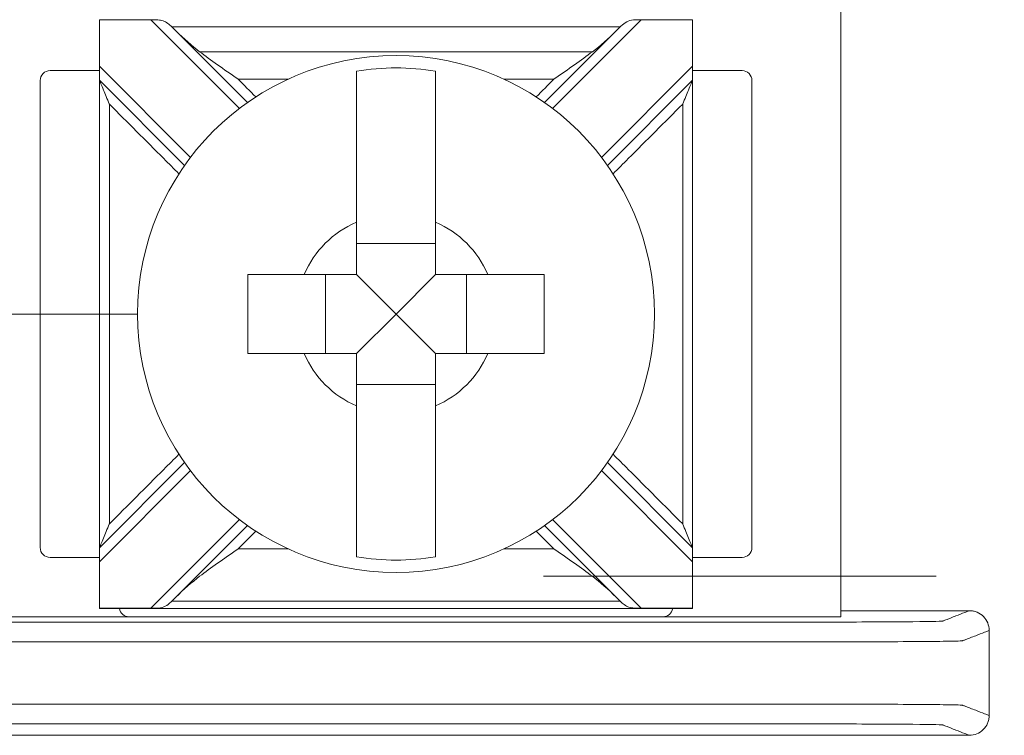
# Model space of a CAD drawing. Units: inches. Extents: x -10.6 to 21, y -9.8 to 21.9.
# Drawn here: x 2.4 to 2.9, y 3.8 to 4.1 of the extents above; entities that cross this region are included whole.
import ezdxf

# ---------------------------------------------------------------- set-up
doc = ezdxf.new("R2010")
doc.units = ezdxf.units.IN
doc.header["$MEASUREMENT"] = 0
doc.layers.add('wires', color=7, linetype='Continuous')

# ---------------------------------------------------------------- blocks, each defined once
blk = doc.blocks.new('A$C250E078E')
at = {"color": 0, "linetype": 'Continuous', "lineweight": 0}
for p, q in [((0.3730705019227989, 1.67532343174056), (0.3730705019227989, 1.698869534199449)), ((0.3990218741469685, 1.698869534199449), (0.443874145995538, 1.654017262350879)), ((0.6022668578500601, 1.654017262350879), (0.6471191296986297, 1.698869534199449)), ((0.6730705019227989, 1.698869534199449), (0.6730705019227989, 1.675323431740559)), ((0.7480705019227989, 1.397017765355323), (0.7480705019227991, 1.703126572808854)), ((0.4479573436664995, 1.657005132491783), (0.4116925355333315, 1.693269940624951)), ((0.6344484683122668, 1.693269940624951), (0.5981836601790987, 1.657005132491783)), ((0.3730705019227989, 1.67532343174056), (0.3730705019227989, 1.668252363928694)), ((0.4191254086540088, 1.62926852500935), (0.373070501922799, 1.67532343174056)), ((0.673070501922799, 1.675323431740559), (0.6270155951915892, 1.62926852500935)), ((0.673070501922799, 1.668252363928694), (0.673070501922799, 1.675323431740559)), ((0.3730705019227989, 1.673126572808854), (0.3480705019227991, 1.673126572808854)), ((0.6980705019227991, 1.673126572808854), (0.6730705019227992, 1.673126572808854)), ((0.3430705019227992, 1.668126572808854), (0.3430705019227991, 1.432017765355323)), ((0.373070501922799, 1.668252363928694), (0.4161375385131046, 1.625185327338389)), ((0.6300034653324933, 1.625185327338388), (0.673070501922799, 1.668252363928694)), ((0.7030705019227991, 1.432017765355323), (0.7030705019227991, 1.668126572808854)), ((0.5430705019227988, 1.585727940460686), (0.5030705019227988, 1.585727940460686)), ((0.4874147305442012, 1.570072169082089), (0.4874147305442012, 1.530072169082089)), ((0.5230705019227988, 1.550072169082089), (0.5030705019227988, 1.570072169082089)), ((0.5230705019227988, 1.550072169082089), (0.5430705019227988, 1.570072169082089)), ((0.5587262733013965, 1.530072169082089), (0.5587262733013965, 1.570072169082089)), ((0.5230705019227988, 1.550072169082089), (0.5030705019227988, 1.530072169082089)), ((0.5230705019227988, 1.550072169082089), (0.5430705019227988, 1.530072169082089)), ((0.5030705019227988, 1.514416397703491), (0.5430705019227988, 1.514416397703491)), ((0.4161375385131044, 1.474959010825789), (0.3730705019227989, 1.431891974235484)), ((0.6730705019227989, 1.431891974235483), (0.6300034653324933, 1.474959010825789)), ((0.3730705019227989, 1.424820906423618), (0.4191254086540086, 1.470875813154828)), ((0.6270155951915892, 1.470875813154828), (0.6730705019227989, 1.424820906423618)), ((0.4438741459955376, 1.446127075813298), (0.3990218741469683, 1.401274803964729)), ((0.6471191296986295, 1.401274803964729), (0.6022668578500601, 1.446127075813298)), ((0.4116925355333311, 1.406874397539226), (0.4479573436664991, 1.443139205672394)), ((0.5981836601790986, 1.443139205672395), (0.6344484683122669, 1.406874397539226)), ((0.3730705019227989, 1.431891974235483), (0.3730705019227989, 1.424820906423618)), ((0.6730705019227989, 1.424820906423618), (0.6730705019227989, 1.431891974235483)), ((0.3480705019227991, 1.427017765355323), (0.3730705019227989, 1.427017765355323)), ((0.3730705019227989, 1.401274803964729), (0.3730705019227989, 1.424820906423618)), ((0.6730705019227989, 1.427017765355323), (0.698070501922799, 1.427017765355323)), ((0.6730705019227989, 1.424820906423618), (0.6730705019227989, 1.401274803964729)), ((0.6730705019227989, 1.40126035091849), (0.3730705019227989, 1.40126035091849)), ((0.388070501922799, 1.397017765355323), (0.298070501922799, 1.397017765355323)), ((0.3880705019227991, 1.397017765355323), (0.658070501922799, 1.397017765355323)), ((0.748070501922799, 1.397017765355323), (0.6580705019227989, 1.397017765355323))]:
    blk.add_line(p, q, dxfattribs=at)
blk.add_circle((0.5230705019227988, 1.550072169082089), 0.1306776385110129, dxfattribs=at)
for centre, radius, start, end in [((0.5230705019227988, 1.550072169082089), 0.1244212787659956, 80.7499046175063, 99.25009538249377), ((0.3480705019227991, 1.668126572808854), 0.005, 90.00000000000001, 180), ((0.6980705019227991, 1.668126572808854), 0.004999999999999999, 6.361109362927034e-15, 90), ((0.5230705019227988, 1.550072169082089), 0.05056946393909212, 113.2968863514989, 156.7031136485012), ((0.5230705019227988, 1.550072169082089), 0.05056946393909212, 23.29688635149877, 66.70311364850124), ((0.5230705019227988, 1.550072169082089), 0.05056946393909212, 203.2968863514988, 246.7031136485012), ((0.5230705019227988, 1.550072169082089), 0.05056946393909212, 293.2968863514988, 336.7031136485012), ((0.3480705019227991, 1.432017765355323), 0.005, 180, 270), ((0.698070501922799, 1.432017765355323), 0.005, 270, 6.361109362927034e-15), ((0.5230705019227988, 1.550072169082089), 0.1244212787659956, 260.7499046175062, 279.2500953824938), ((0.388070501922799, 1.402017765355323), 0.005, 188.7128718322805, 270), ((0.6580705019227989, 1.402017765355323), 0.005, 270, 351.2871281677196)]:
    blk.add_arc(centre, radius, start, end, dxfattribs=at)
for points in [[(0.3730705019227989, 1.698883986427981), (0.3730705019227989, 1.698883986873301), (0.3730705019227989, 1.698879177316613), (0.3730705019227989, 1.698869534199449)], [(0.3730705019227989, 1.698869534199449), (0.3817209593308555, 1.698869534199449), (0.3903714167389121, 1.698869534199449), (0.3990218741469685, 1.698869534199449)], [(0.6471191296986297, 1.698869534199449), (0.6557695871066862, 1.698869534199449), (0.6644200445147426, 1.698869534199449), (0.673070501922799, 1.698869534199449)], [(0.673070501922799, 1.698869534199449), (0.673070501922799, 1.698879167573824), (0.673070501922799, 1.698883987226208), (0.6730705019227992, 1.698883987230678)], [(0.4096951292386021, 1.69526734691968), (0.4096794874794457, 1.69526734691968), (0.4096638457202894, 1.69526734691968), (0.409648203961133, 1.69526734691968)], [(0.4116925355333315, 1.693269940624951), (0.4110224444383015, 1.693940031719981), (0.4103398120172539, 1.694606875592034), (0.4096482039611331, 1.695267346919645)], [(0.4237459300141474, 1.682682554646686), (0.4198287798859865, 1.685665569893156), (0.415589531066279, 1.689372945092004), (0.411692535533331, 1.693269940624952)], [(0.6344484683122672, 1.693269940624952), (0.6306019440915306, 1.689423416404215), (0.6263662538294107, 1.685706715093136), (0.6223950738314509, 1.682682554646686)], [(0.6364927998844636, 1.695267346919644), (0.6358001856641929, 1.694605914703532), (0.6351175578944043, 1.693939030255316), (0.6344484683122668, 1.693269940624951)], [(0.6364927998844635, 1.69526734691968), (0.6364771581253077, 1.69526734691968), (0.6364615163661519, 1.69526734691968), (0.6364458746069962, 1.69526734691968)], [(0.44318458606339, 1.668848957906758), (0.4461837661534988, 1.665849777816649), (0.4491829462436077, 1.66285059772654), (0.4521821263337165, 1.659851417636431)], [(0.4685845437013005, 1.668848957906758), (0.4601178911553304, 1.668848957906758), (0.4516512386093602, 1.668848957906758), (0.44318458606339, 1.668848957906758)], [(0.6029564177822082, 1.668848957906758), (0.5944897652362379, 1.668848957906758), (0.5860231126902674, 1.668848957906758), (0.5775564601442971, 1.668848957906758)], [(0.5939588775118814, 1.659851417636431), (0.5969580576019903, 1.66285059772654), (0.5999572376920992, 1.665849777816649), (0.6029564177822082, 1.668848957906758)], [(0.4521821263337163, 1.440292920527746), (0.4491829462436076, 1.437293740437637), (0.4461837661534987, 1.434294560347528), (0.4431845860633899, 1.43129538025742)], [(0.602956417782208, 1.43129538025742), (0.5999572376920992, 1.434294560347529), (0.5969580576019902, 1.437293740437638), (0.5939588775118814, 1.440292920527747)], [(0.4685845437012999, 1.43129538025742), (0.4601178911553299, 1.43129538025742), (0.45165123860936, 1.43129538025742), (0.4431845860633899, 1.43129538025742)], [(0.602956417782208, 1.43129538025742), (0.5944897652362379, 1.43129538025742), (0.5860231126902677, 1.43129538025742), (0.5775564601442976, 1.43129538025742)], [(0.4116925355333307, 1.406874397539226), (0.4155390597540679, 1.410720921759963), (0.4197747500161879, 1.414437623071042), (0.423745930014147, 1.417461783517492)], [(0.6223950738314508, 1.417461783517492), (0.6263122239596115, 1.414478768271022), (0.6305514727793189, 1.410771393072174), (0.634448468312267, 1.406874397539226)], [(0.4096482039611345, 1.404876991244534), (0.4103408181814048, 1.405538423460645), (0.4110234459511933, 1.406205307908861), (0.411692535533331, 1.406874397539226)], [(0.4096951292386019, 1.404876991244497), (0.4096794874794461, 1.404876991244497), (0.4096638457202903, 1.404876991244497), (0.4096482039611344, 1.404876991244497)], [(0.634448468312267, 1.406874397539226), (0.6351185594072966, 1.406204306444196), (0.635801191828344, 1.405537462572144), (0.6364927998844649, 1.404876991244532)], [(0.6364927998844647, 1.404876991244497), (0.6364771581253084, 1.404876991244497), (0.636461516366152, 1.404876991244497), (0.6364458746069961, 1.404876991244497)], [(0.3730705019227989, 1.401274803964729), (0.3730705019227989, 1.401265170590353), (0.3730705019227989, 1.401260350937969), (0.3730705019227989, 1.401260350933499)], [(0.3990218741469684, 1.401274803964729), (0.3903714167389118, 1.401274803964729), (0.3817209593308554, 1.401274803964729), (0.3730705019227989, 1.401274803964729)], [(0.6730705019227989, 1.401274803964729), (0.6644200445147426, 1.401274803964729), (0.6557695871066861, 1.401274803964729), (0.6471191296986297, 1.401274803964729)], [(0.6730705019227989, 1.401260351736197), (0.6730705019227989, 1.401260351290876), (0.6730705019227989, 1.401265160847565), (0.6730705019227989, 1.401274803964729)], [(0.8130699406366202, 1.400072169082089), (0.7914034610653464, 1.400072169082089), (0.7697369814940725, 1.400072169082089), (0.7480705019227988, 1.400072169082089)], [(0.8230705019227987, 1.347070590733811), (0.8230705019227987, 1.361404976299329), (0.8230705019227987, 1.375739361864848), (0.8230705019227987, 1.390073747430367)], [(0.8130699406366203, 1.337072169082089), (0.6197369814940727, 1.337072169082089), (0.426404022351525, 1.337072169082089), (0.2330710632089777, 1.337072169082089)]]:
    blk.add_open_spline(points, degree=3, dxfattribs=at)
for points, knots in [([(0.4096482039610961, 1.695267346919681), (0.4089725373430968, 1.695912594527102), (0.4083169020463114, 1.696507150477349), (0.4068718211305662, 1.697575403627496), (0.4061251409083276, 1.697990172617304), (0.4044589800810793, 1.698555371918992), (0.4036106454937909, 1.698694562891344), (0.4019923595565992, 1.698826546521357), (0.4012925878609306, 1.698847704077123), (0.4002804280803844, 1.698863486633904), (0.3999875005597109, 1.698866180795015), (0.399558875228928, 1.698868497316057), (0.3994239324743489, 1.698868984993322), (0.399236605185025, 1.698869368885211), (0.3991842657872277, 1.6988694441432), (0.3990957639796168, 1.698869518392644), (0.3990596017750785, 1.698869533758597), (0.3990229181574859, 1.698869534196334), (0.3990223961522963, 1.698869534199451), (0.3990218741469685, 1.698869534199455)], [-0.02164913483331746, -0.02164913483331746, -0.02164913483331746, -0.02164913483331746, -0.01929276036386365, -0.01929276036386365, -0.01670113118353809, -0.01670113118353809, -0.01420684949792564, -0.01420684949792564, -0.01239980466689013, -0.01239980466689013, -0.01167047458305002, -0.01167047458305002, -0.01133606518612856, -0.01133606518612856, -0.01120644607817537, -0.01120644607817537, -0.01111690192213909, -0.01111690192213909, -0.01111560932212697, -0.01111560932212697, -0.01111560932212697, -0.01111560932212697]), ([(0.6471191296986297, 1.698869534199506), (0.6470853251960651, 1.69886953420029), (0.6470515202026411, 1.698869521146766), (0.6469674885095027, 1.698869456191009), (0.6469172619883506, 1.698869388512362), (0.6467529042404774, 1.698869070871203), (0.6466388009945556, 1.698868699409719), (0.6453391881416362, 1.698862561115789), (0.6441976596119847, 1.698849891371155), (0.6418626991147395, 1.698610002873462), (0.640814947279039, 1.698352590984178), (0.6387524836783184, 1.697282517584029), (0.6378464647382651, 1.696534159680796), (0.6367342620155622, 1.695496786123043), (0.6366135741153264, 1.69538268380536), (0.6364927998845022, 1.69526734691968)], [-0.01323325887123173, -0.01323325887123173, -0.01323325887123173, -0.01323325887123173, -0.01312835956654961, -0.01312835956654961, -0.01297248504877493, -0.01297248504877493, -0.0126181762754344, -0.0126181762754344, -0.008932574410089478, -0.008932574410089478, -0.00470405590645994, -0.00470405590645994, -0.0005108084632052573, -0.0005108084632052573, 0, 0, 0, 0]), ([(0.6364458746069961, 1.69526734691968), (0.6183507828533658, 1.69526734691968), (0.6002556910997353, 1.69526734691968), (0.5624639002050029, 1.69526734691968), (0.542767201063901, 1.69526734691968), (0.523070501922799, 1.69526734691968), (0.5033738027816972, 1.69526734691968), (0.4836771036405952, 1.69526734691968), (0.4458853127458628, 1.69526734691968), (0.4277902209922325, 1.695267346919681), (0.4096951292386021, 1.695267346919681)], [0.004804822162414682, 0.004804822162414682, 0.004804822162414682, 0.004804822162414682, 0.05909009742330585, 0.05909009742330585, 0.1181801948466117, 0.1181801948466117, 0.1181801948466117, 0.1772702922699176, 0.1772702922699176, 0.2315555675308087, 0.2315555675308087, 0.2315555675308087, 0.2315555675308087]), ([(0.622395073831451, 1.682682554646686), (0.6182670172511235, 1.682682554646686), (0.6141389606707962, 1.682682554646686), (0.6100109040904689, 1.682682554646686), (0.595520837062524, 1.682682554646686), (0.5810307700345789, 1.682682554646686), (0.552050635978689, 1.682682554646686), (0.5375605689507442, 1.682682554646686), (0.5230705019227992, 1.682682554646686), (0.5085804348948543, 1.682682554646686), (0.4940903678669092, 1.682682554646686), (0.4651102338110194, 1.682682554646686), (0.4506201667830744, 1.682682554646686), (0.4361300997551295, 1.682682554646686), (0.4320020431748021, 1.682682554646686), (0.4278739865944747, 1.682682554646686), (0.4237459300141473, 1.682682554646686)], [-0.01238416974098203, -0.01238416974098203, -0.01238416974098203, -0.01238416974098203, 0, 0, 0, 0.04347020108383486, 0.04347020108383486, 0.08694040216766971, 0.08694040216766971, 0.08694040216766971, 0.1304106032515046, 0.1304106032515046, 0.1738808043353394, 0.1738808043353394, 0.1738808043353394, 0.1862649740763215, 0.1862649740763215, 0.1862649740763215, 0.1862649740763215]), ([(0.4237459300141473, 1.682682554646686), (0.4293426013189368, 1.678420538822568), (0.4359962764405423, 1.673815982435109), (0.4430783760442265, 1.668922347225033), (0.4431314811129902, 1.66888565252503), (0.4431845860634342, 1.668848957906758)], [-0.02563144117395727, -0.02563144117395727, -0.02563144117395727, -0.02563144117395727, 0, 0, 0.0001936483331857569, 0.0001936483331857569, 0.0001936483331857569, 0.0001936483331857569]), ([(0.602956417782164, 1.668848957906758), (0.6030095227326079, 1.668885652525029), (0.6030626278013719, 1.668922347225034), (0.6101447274050127, 1.673815982435078), (0.6167984025266322, 1.678420538822546), (0.6223950738314509, 1.682682554646686)], [-0.02158471610999781, -0.02158471610999781, -0.02158471610999781, -0.02158471610999781, -0.0214228640360348, -0.0214228640360348, 0, 0, 0, 0]), ([(0.5030705019227988, 1.596518597180352), (0.5030705019227988, 1.598343497036076), (0.5030705019227988, 1.60013072620522), (0.5030705019227988, 1.611606379332482), (0.5030705019227988, 1.623138266395169), (0.5030705019227988, 1.640839809561877), (0.5030705019227988, 1.650213947653898), (0.5030705019227988, 1.663199110686616), (0.5030705019227988, 1.669233184487185), (0.5030705019227988, 1.672875485852303)], [0.04442866763603021, 0.04442866763603021, 0.04442866763603021, 0.04442866763603021, 0.04952976287686411, 0.04952976287686411, 0.07885562701781615, 0.07885562701781615, 0.1068584641811423, 0.1068584641811423, 0.1334783748157051, 0.1334783748157051, 0.1334783748157051, 0.1334783748157051]), ([(0.5430705019227988, 1.672875485852303), (0.5430705019227988, 1.669233184487185), (0.5430705019227988, 1.663199110686616), (0.5430705019227988, 1.650213947653898), (0.5430705019227988, 1.640839809561877), (0.5430705019227988, 1.623138266395169), (0.5430705019227988, 1.611606379332482), (0.5430705019227988, 1.60013072620522), (0.5430705019227988, 1.598343497036076), (0.5430705019227988, 1.596518597180352)], [0.5172931870153946, 0.5172931870153946, 0.5172931870153946, 0.5172931870153946, 0.5439130976499572, 0.5439130976499572, 0.5719159348132834, 0.5719159348132834, 0.6012417989542355, 0.6012417989542355, 0.6063428941950694, 0.6063428941950694, 0.6063428941950694, 0.6063428941950694]), ([(0.3730705019227989, 1.668252363928694), (0.3730705019227989, 1.649830844835314), (0.3730705019227989, 1.631409325741934), (0.3730705019227989, 1.592015927459732), (0.3730705019227989, 1.57104404827091), (0.3730705019227989, 1.550072169082089), (0.3730705019227989, 1.529100289893268), (0.3730705019227989, 1.508128410704446), (0.3730705019227989, 1.468735012422244), (0.3730705019227989, 1.450313493328864), (0.3730705019227989, 1.431891974235483)], [0.007651080286323763, 0.007651080286323763, 0.007651080286323763, 0.007651080286323763, 0.06291563756646454, 0.06291563756646454, 0.1258312751329291, 0.1258312751329291, 0.1258312751329291, 0.1887469126993936, 0.1887469126993936, 0.2440114699795346, 0.2440114699795346, 0.2440114699795346, 0.2440114699795346]), ([(0.373070501922799, 1.668252363928694), (0.373070501922799, 1.668252363928694), (0.3730901392935932, 1.668204955121793), (0.3731708768006179, 1.668010037537343), (0.3732396897794824, 1.667843908310506), (0.3734560432900396, 1.667321584731052), (0.3736317036114984, 1.666897503202857), (0.3741480195072944, 1.665651006365041), (0.3745890111642434, 1.66458635832341), (0.375959723934314, 1.661277164963788), (0.3769798412423961, 1.658814383923099), (0.3780462644476501, 1.656239810558065), (0.3780583832335631, 1.656210553220696), (0.3780705019227989, 1.656181296116785)], [0, 0, 0, 0, 0.0007677158210412523, 0.0007677158210412523, 0.00173241508711241, 0.00173241508711241, 0.003369660114720694, 0.003369660114720694, 0.006485400489493118, 0.006485400489493118, 0.01155812911183819, 0.01155812911183819, 0.0116164372951819, 0.0116164372951819, 0.0116164372951819, 0.0116164372951819]), ([(0.668070501922799, 1.656181296116784), (0.6680826206120342, 1.656210553220694), (0.6680947393979573, 1.656239810558074), (0.6691611626030993, 1.65881438392315), (0.6701812799112854, 1.661277164963791), (0.6715519926813491, 1.664586358323397), (0.6719929843383003, 1.665651006365033), (0.6725093002340999, 1.666897503202857), (0.6726849605555584, 1.667321584731052), (0.6729013140661152, 1.667843908310505), (0.67297012704498, 1.668010037537342), (0.6730508645520047, 1.668204955121793), (0.673070501922799, 1.668252363928694), (0.673070501922799, 1.668252363928694)], [-9.500298322516183e-05, -9.500298322516183e-05, -9.500298322516183e-05, -9.500298322516183e-05, 0, 0, 0.008265123771736209, 0.008265123771736209, 0.01334167758627361, 0.01334167758627361, 0.01600928190833822, 0.01600928190833822, 0.01758109057977105, 0.01758109057977105, 0.01883194919151231, 0.01883194919151231, 0.01883194919151231, 0.01883194919151231]), ([(0.673070501922799, 1.668252363928694), (0.6730705019227989, 1.649830844835314), (0.6730705019227989, 1.631409325741934), (0.6730705019227989, 1.592015927459732), (0.6730705019227989, 1.57104404827091), (0.6730705019227989, 1.550072169082089), (0.6730705019227989, 1.529100289893267), (0.6730705019227989, 1.508128410704446), (0.6730705019227989, 1.468735012422244), (0.6730705019227989, 1.450313493328864), (0.6730705019227989, 1.431891974235483)], [-0.2440114699795343, -0.2440114699795343, -0.2440114699795343, -0.2440114699795343, -0.1887469126993936, -0.1887469126993936, -0.125831275132929, -0.125831275132929, -0.125831275132929, -0.06291563756646452, -0.06291563756646452, -0.007651080286323578, -0.007651080286323578, -0.007651080286323578, -0.007651080286323578]), ([(0.378070501922799, 1.656181296116829), (0.378070501922799, 1.64178346629407), (0.378070501922799, 1.627385636471312), (0.378070501922799, 1.592015927459732), (0.378070501922799, 1.57104404827091), (0.378070501922799, 1.550072169082089), (0.378070501922799, 1.529100289893268), (0.378070501922799, 1.508128410704446), (0.378070501922799, 1.472758701692866), (0.3780705019227989, 1.458360871870108), (0.3780705019227989, 1.443963042047349)], [0.01972214809818923, 0.01972214809818923, 0.01972214809818923, 0.01972214809818923, 0.06291563756646454, 0.06291563756646454, 0.1258312751329291, 0.1258312751329291, 0.1258312751329291, 0.1887469126993936, 0.1887469126993936, 0.2319404021676691, 0.2319404021676691, 0.2319404021676691, 0.2319404021676691]), ([(0.4132912533684564, 1.620960544671171), (0.4107260795224019, 1.623525718517226), (0.4081609056763472, 1.626090892363281), (0.3964206551944613, 1.637831142845167), (0.3872455785586301, 1.647006219480998), (0.3780705019227989, 1.656181296116829)], [0.1271097528346356, 0.1271097528346356, 0.1271097528346356, 0.1271097528346356, 0.1379928637634412, 0.1379928637634412, 0.1769194172060562, 0.1769194172060562, 0.1769194172060562, 0.1769194172060562]), ([(0.668070501922799, 1.656181296116829), (0.6588954252869678, 1.647006219480997), (0.6497203486511366, 1.637831142845166), (0.6379800981692507, 1.62609089236328), (0.635414924323196, 1.623525718517225), (0.6328497504771413, 1.620960544671171)], [0.007071067811865461, 0.007071067811865461, 0.007071067811865461, 0.007071067811865461, 0.04599762125448034, 0.04599762125448034, 0.05688073218328617, 0.05688073218328617, 0.05688073218328617, 0.05688073218328617]), ([(0.668070501922799, 1.656181296116829), (0.668070501922799, 1.64178346629407), (0.668070501922799, 1.627385636471312), (0.668070501922799, 1.592015927459732), (0.668070501922799, 1.57104404827091), (0.668070501922799, 1.550072169082089), (0.668070501922799, 1.529100289893267), (0.6680705019227989, 1.508128410704446), (0.6680705019227989, 1.472758701692866), (0.6680705019227989, 1.458360871870107), (0.6680705019227989, 1.443963042047349)], [-0.2319404021676688, -0.2319404021676688, -0.2319404021676688, -0.2319404021676688, -0.1887469126993936, -0.1887469126993936, -0.125831275132929, -0.125831275132929, -0.125831275132929, -0.06291563756646452, -0.06291563756646452, -0.01972214809818908, -0.01972214809818908, -0.01972214809818908, -0.01972214809818908]), ([(0.4480705019227989, 1.570072169082089), (0.4555926746610003, 1.570072169082089), (0.4639620194359904, 1.570072169082089), (0.4730119447996681, 1.570072169082089), (0.4747991739688119, 1.570072169082089), (0.4766240738245356, 1.570072169082089)], [0.5791931029408506, 0.5791931029408506, 0.5791931029408506, 0.5791931029408506, 0.6012417837910499, 0.6012417837910499, 0.6063428790318838, 0.6063428790318838, 0.6063428790318838, 0.6063428790318838]), ([(0.4480705019227989, 1.530072169082089), (0.4480705019227989, 1.536918777568582), (0.4480705019227989, 1.543673835108616), (0.4480705019227989, 1.550072169082089), (0.4480705019227989, 1.556470503055561), (0.4480705019227989, 1.563225560595596), (0.4480705019227989, 1.570072169082089)], [-0.01919500192041838, -0.01919500192041838, -0.01919500192041838, -0.01919500192041838, 0, 0, 0, 0.01919500192041846, 0.01919500192041846, 0.01919500192041846, 0.01919500192041846]), ([(0.5695169300210621, 1.570072169082089), (0.5713418298767858, 1.570072169082089), (0.5731290590459297, 1.570072169082089), (0.5821789844096075, 1.570072169082089), (0.5905483291845974, 1.570072169082089), (0.5980705019227988, 1.570072169082089)], [0.0444286676360303, 0.0444286676360303, 0.0444286676360303, 0.0444286676360303, 0.04952976287686419, 0.04952976287686419, 0.07157844372706346, 0.07157844372706346, 0.07157844372706346, 0.07157844372706346]), ([(0.5980705019227988, 1.570072169082089), (0.5980705019227988, 1.563225560595596), (0.5980705019227988, 1.556470503055561), (0.5980705019227988, 1.550072169082089), (0.5980705019227988, 1.543673835108616), (0.5980705019227988, 1.536918777568582), (0.5980705019227988, 1.530072169082089)], [-0.0191950019204184, -0.0191950019204184, -0.0191950019204184, -0.0191950019204184, 0, 0, 0, 0.01919500192041847, 0.01919500192041847, 0.01919500192041847, 0.01919500192041847]), ([(0.4766240738245356, 1.530072169082089), (0.4747991739688119, 1.530072169082089), (0.473011944799668, 1.530072169082089), (0.4639620194359902, 1.530072169082089), (0.4555926746610003, 1.530072169082089), (0.4480705019227989, 1.530072169082089)], [0.0444286676360303, 0.0444286676360303, 0.0444286676360303, 0.0444286676360303, 0.04952976287686419, 0.04952976287686419, 0.0715784437270636, 0.0715784437270636, 0.0715784437270636, 0.0715784437270636]), ([(0.5980705019227988, 1.530072169082089), (0.5905483291845974, 1.530072169082089), (0.5821789844096075, 1.530072169082089), (0.5731290590459297, 1.530072169082089), (0.5713418298767858, 1.530072169082089), (0.5695169300210621, 1.530072169082089)], [0.5791931029408506, 0.5791931029408506, 0.5791931029408506, 0.5791931029408506, 0.6012417837910499, 0.6012417837910499, 0.6063428790318838, 0.6063428790318838, 0.6063428790318838, 0.6063428790318838]), ([(0.5030705019227988, 1.427268852311874), (0.5030705019227988, 1.430911153676992), (0.5030705019227988, 1.436945227477561), (0.5030705019227988, 1.44993039051028), (0.5030705019227988, 1.4593045286023), (0.5030705019227988, 1.477006071769008), (0.5030705019227988, 1.488537958831696), (0.5030705019227988, 1.500013611958958), (0.5030705019227988, 1.501800841128102), (0.5030705019227988, 1.503625740983825)], [0.5172931870153947, 0.5172931870153947, 0.5172931870153947, 0.5172931870153947, 0.5439130976499573, 0.5439130976499573, 0.5719159348132835, 0.5719159348132835, 0.6012417989542355, 0.6012417989542355, 0.6063428941950694, 0.6063428941950694, 0.6063428941950694, 0.6063428941950694]), ([(0.5430705019227988, 1.503625740983825), (0.5430705019227988, 1.501800841128102), (0.5430705019227988, 1.500013611958958), (0.5430705019227988, 1.488537958831696), (0.5430705019227988, 1.477006071769008), (0.5430705019227988, 1.4593045286023), (0.5430705019227988, 1.44993039051028), (0.5430705019227988, 1.436945227477561), (0.5430705019227988, 1.430911153676992), (0.5430705019227988, 1.427268852311874)], [0.0444286676360303, 0.0444286676360303, 0.0444286676360303, 0.0444286676360303, 0.0495297628768642, 0.0495297628768642, 0.07885562701781622, 0.07885562701781622, 0.1068584641811423, 0.1068584641811423, 0.133478374815705, 0.133478374815705, 0.133478374815705, 0.133478374815705]), ([(0.3780705019227989, 1.443963042047349), (0.3872455785586301, 1.45313811868318), (0.3964206551944613, 1.462313195319011), (0.4081609056763471, 1.474053445800897), (0.4107260795224016, 1.476618619646952), (0.4132912533684562, 1.479183793493006)], [0.007071067811865507, 0.007071067811865507, 0.007071067811865507, 0.007071067811865507, 0.0459976212544804, 0.0459976212544804, 0.05688073218328575, 0.05688073218328575, 0.05688073218328575, 0.05688073218328575]), ([(0.6328497504771415, 1.479183793493006), (0.6354149243231961, 1.476618619646952), (0.6379800981692507, 1.474053445800897), (0.6497203486511366, 1.462313195319011), (0.6588954252869679, 1.45313811868318), (0.668070501922799, 1.443963042047349)], [0.1271097528346354, 0.1271097528346354, 0.1271097528346354, 0.1271097528346354, 0.1379928637634411, 0.1379928637634411, 0.176919417206056, 0.176919417206056, 0.176919417206056, 0.176919417206056]), ([(0.3780705019227989, 1.443963042047393), (0.3780583832335631, 1.443933784943482), (0.3780462644476501, 1.443904527606112), (0.3769798412423984, 1.441329954241086), (0.375959723934316, 1.438867173200395), (0.3745890111642504, 1.435557979840785), (0.3741480195072986, 1.434493331799147), (0.3736317036114981, 1.433246834961321), (0.3734560432900395, 1.432822753433125), (0.3732396897794823, 1.432300429853672), (0.3731708768006178, 1.432134300626835), (0.3730901392935934, 1.431939383042385), (0.3730705019227988, 1.431891974235483), (0.3730705019227988, 1.431891974235483)], [-9.500298323020392e-05, -9.500298323020392e-05, -9.500298323020392e-05, -9.500298323020392e-05, 0, 0, 0.008265123771717515, 0.008265123771717515, 0.01334167758620452, 0.01334167758620452, 0.01600928190823157, 0.01600928190823157, 0.01758109057964809, 0.01758109057964809, 0.01883194919137575, 0.01883194919137575, 0.01883194919137575, 0.01883194919137575]), ([(0.6730705019227989, 1.431891974235483), (0.6730705019227989, 1.431891974235483), (0.6730508645520046, 1.431939383042384), (0.67297012704498, 1.432134300626835), (0.6729013140661155, 1.432300429853671), (0.6726849605555583, 1.432822753433125), (0.6725093002340996, 1.433246834961321), (0.6719929843382998, 1.434493331799145), (0.6715519926813485, 1.435557979840782), (0.670181279911287, 1.438867173200383), (0.6691611626031011, 1.441329954241022), (0.6680947393979535, 1.443904527606113), (0.6680826206120379, 1.443933784943474), (0.6680705019227989, 1.443963042047393)], [0, 0, 0, 0, 0.0007677158210419559, 0.0007677158210419559, 0.001732415087116003, 0.001732415087116003, 0.003369660114728842, 0.003369660114728842, 0.006485400489541536, 0.006485400489541536, 0.01155812911199024, 0.01155812911199024, 0.01161643729535022, 0.01161643729535022, 0.01161643729535022, 0.01161643729535022]), ([(0.443184586063434, 1.43129538025742), (0.4431314811129961, 1.431258685639152), (0.4430783760442415, 1.431221990939165), (0.4359962764469521, 1.426328355733163), (0.4293426013236408, 1.421723799345192), (0.423745930014147, 1.417461783517492)], [-0.02158471612815271, -0.02158471612815271, -0.02158471612815271, -0.02158471612815271, -0.0214228640539305, -0.0214228640539305, 0, 0, 0, 0]), ([(0.6223950738314508, 1.417461783517492), (0.6167984025219546, 1.421723799345194), (0.6101447273986422, 1.426328355733165), (0.6030626278013563, 1.431221990939165), (0.6030095227326018, 1.431258685639152), (0.6029564177821638, 1.43129538025742)], [-0.02563144115123701, -0.02563144115123701, -0.02563144115123701, -0.02563144115123701, 0, 0, 0.0001936483331635494, 0.0001936483331635494, 0.0001936483331635494, 0.0001936483331635494]), ([(0.796275878167146, 1.417461783517492), (0.6182670172511233, 1.417461783517492), (0.6141389606707959, 1.417461783517492), (0.6100109040904684, 1.417461783517492), (0.605882847510141, 1.417461783517492), (0.6017547909298135, 1.417461783517492), (0.5976267343494861, 1.417461783517492)], [-0.01238416974098227, -0.01238416974098227, -0.01238416974098227, -0.01238416974098227, 0, 0, 0, 0.01238416974098227, 0.01238416974098227, 0.01238416974098227, 0.01238416974098227]), ([(0.3990218741469684, 1.401274803964672), (0.3990556786495225, 1.401274803963887), (0.3990894836429371, 1.401274817017412), (0.3991735153360991, 1.401274881973169), (0.3992237418572547, 1.401274949651816), (0.3993880996051212, 1.401275267292975), (0.3995022028510432, 1.401275638754459), (0.4008018157039618, 1.401281777048389), (0.4019433442336134, 1.401294446793023), (0.4042783047308587, 1.401534335290715), (0.4053260565665592, 1.401791747179999), (0.4073885201672799, 1.402861820580149), (0.4082945391073332, 1.403610178483382), (0.4094067418300361, 1.404647552041135), (0.4095274297302719, 1.404761654358818), (0.4096482039610959, 1.404876991244497)], [-0.01323325887121511, -0.01323325887121511, -0.01323325887121511, -0.01323325887121511, -0.013128359566495, -0.013128359566495, -0.01297248504874446, -0.01297248504874446, -0.01261817627540758, -0.01261817627540758, -0.008932574410070197, -0.008932574410070197, -0.00470405590645017, -0.00470405590645017, -0.0005108084632046157, -0.0005108084632046157, 0, 0, 0, 0]), ([(0.636445874606996, 1.404876991244497), (0.6183507828533645, 1.404876991244497), (0.6002556910997331, 1.404876991244497), (0.5624639002050008, 1.404876991244497), (0.5427672010638998, 1.404876991244497), (0.5230705019227989, 1.404876991244497), (0.503373802781698, 1.404876991244497), (0.4836771036405972, 1.404876991244497), (0.4458853127458649, 1.404876991244497), (0.4277902209922333, 1.404876991244497), (0.4096951292386019, 1.404876991244497)], [-0.2315555675308024, -0.2315555675308024, -0.2315555675308024, -0.2315555675308024, -0.1772702922699082, -0.1772702922699082, -0.1181801948466055, -0.1181801948466055, -0.1181801948466055, -0.05909009742330273, -0.05909009742330273, -0.004804822162408411, -0.004804822162408411, -0.004804822162408411, -0.004804822162408411]), ([(0.6364927998845019, 1.404876991244497), (0.6371684665024903, 1.404231743637086), (0.6378241017992659, 1.403637187686848), (0.6392691827149837, 1.402568934536713), (0.6400158629372068, 1.402154165546906), (0.6416820237644351, 1.401588966245204), (0.6425303583517247, 1.401449775272845), (0.6441486442889366, 1.401317791642823), (0.6448484159846225, 1.401296634087056), (0.6458605757651918, 1.401280851530274), (0.6461535032858714, 1.401278157369163), (0.6465821286166635, 1.401275840848121), (0.6467170713712446, 1.401275353170855), (0.6469043986605775, 1.401274969278967), (0.6469567380583718, 1.401274894020977), (0.6470452398659723, 1.401274819771533), (0.6470814020705143, 1.401274804405581), (0.6471180856881114, 1.401274803967843), (0.6471186076933013, 1.401274803964726), (0.6471191296986295, 1.401274803964722)], [-0.0216491348345573, -0.0216491348345573, -0.0216491348345573, -0.0216491348345573, -0.01929276036490942, -0.01929276036490942, -0.01670113118438234, -0.01670113118438234, -0.01420684949850623, -0.01420684949850623, -0.01239980466724451, -0.01239980466724451, -0.01167047458332035, -0.01167047458332035, -0.01133606518636009, -0.01133606518636009, -0.01120644607837645, -0.01120644607837645, -0.01111690192233292, -0.01111690192233292, -0.01111560932231979, -0.01111560932231979, -0.01111560932231979, -0.01111560932231979]), ([(0.2330710632089774, 1.400072169082089), (0.2338409384283776, 1.399772967461929), (0.2346108136477779, 1.399473765841769), (0.2368691392146794, 1.398596098069852), (0.2383575895621807, 1.398017631918094), (0.2407763213768702, 1.397077624421488), (0.2417066028440585, 1.39671608307664), (0.2432183102282395, 1.396128578391261), (0.2437997361452322, 1.395902615050731), (0.2447445532603453, 1.395535424622369), (0.2451079444584658, 1.395394197534538), (0.2456984551554115, 1.395164703516812), (0.2459255746542368, 1.395076436586917), (0.2462662539024746, 1.394944036192075), (0.2463798136518873, 1.394899902727128), (0.2466069331507125, 1.394811635797233), (0.2471086423201762, 1.394766899240146), (0.2521268638669525, 1.394594604652787), (0.261687812715465, 1.394480035992344), (0.2875798212711275, 1.394338302897832), (0.3033977635318494, 1.394329128522554), (0.3488219785768069, 1.394329128522554), (0.3791047886067785, 1.394329128522554), (0.4472411111742146, 1.394329128522554), (0.4850946237116791, 1.394329128522554), (0.560801648786608, 1.394329128522554), (0.5986551613240727, 1.394329128522554), (0.6667914838915087, 1.394329128522554), (0.696660575137075, 1.394329128522554), (0.7429747798841939, 1.394329128522554), (0.7585611764594832, 1.394338302891334), (0.7844531798264472, 1.394480035903493), (0.7940141362159788, 1.39459460469022), (0.7990323210650482, 1.394766897795323), (0.7995340642531563, 1.394811633293742), (0.799761177310252, 1.394899897720145), (0.7998747338387999, 1.394944029933347), (0.8002154034244434, 1.395076426572952), (0.8004425164815391, 1.395164690999355), (0.8010330104299881, 1.395394178508004), (0.8013963913213413, 1.395535401590249), (0.8023411816388597, 1.395902581604087), (0.8029225910650248, 1.39612853853568), (0.8044342555730541, 1.39671602655782), (0.8053645106549185, 1.397077557648368), (0.8077831738677653, 1.398017538483794), (0.809271581998748, 1.39859598822867), (0.8115299736320273, 1.399473681676395), (0.8122999571343238, 1.399772925379241), (0.8130699406366203, 1.400072169082089)], [-1.816831333029113, -1.816831333029113, -1.816831333029113, -1.816831333029113, -1.713946159981591, -1.713946159981591, -1.515031494700347, -1.515031494700347, -1.39070982889957, -1.39070982889957, -1.313008787774084, -1.313008787774084, -1.264445637070656, -1.264445637070656, -1.234093667881013, -1.234093667881013, -1.218917683286192, -1.218917683286192, -1.20374169869137, -1.20374169869137, -1.158317483646413, -1.158317483646413, -1.112893268601455, -1.112893268601455, -1.022044838511541, -1.022044838511541, -0.9084843008991471, -0.9084843008991471, -0.7949237632867537, -0.7949237632867537, -0.704075333196839, -0.704075333196839, -0.6586511181518817, -0.6586511181518817, -0.6132269031069243, -0.6132269031069243, -0.5980513489444887, -0.5980513489444887, -0.5828757947820533, -0.5828757947820533, -0.5525246864571824, -0.5525246864571824, -0.5039629131373891, -0.5039629131373891, -0.4262640758257196, -0.4262640758257196, -0.3019459361270485, -0.3019459361270485, -0.1030369126091747, -0.1030369126091747, -0.0001372687691826766, -0.0001372687691826766, -0.0001372687691826766, -0.0001372687691826766]), ([(0.823070501922799, 1.390073747430367), (0.823070501922799, 1.391375641523605), (0.8228162179547712, 1.392665068603052), (0.8218276779722814, 1.395073800095863), (0.8211029243276657, 1.396170048137469), (0.8192738575637428, 1.398023249031808), (0.8181869940327239, 1.39876240585254), (0.8163710471301153, 1.399535687237451), (0.8157280868749899, 1.399735928186441), (0.8144117404988601, 1.400004513121735), (0.813741692051763, 1.400072169082089), (0.8130699406366202, 1.400072169082089)], [0, 0, 0, 0, 0.00390568227971484, 0.00390568227971484, 0.007811080713967375, 0.007811080713967375, 0.01171711685367331, 0.01171711685367331, 0.01373225639186313, 0.01373225639186313, 0.01574749896520325, 0.01574749896520325, 0.01574749896520325, 0.01574749896520325]), ([(0.2230705019227988, 1.390073747430367), (0.2238414043050122, 1.389774146617234), (0.2246123066872257, 1.389474545804101), (0.2268716594169404, 1.38859647883921), (0.2283601097644417, 1.388018012687452), (0.2307788415791313, 1.387078005190846), (0.2317091230463196, 1.386716463845998), (0.2332208304305006, 1.386128959160619), (0.2338022563474933, 1.385902995820089), (0.2347470734626064, 1.385535805391727), (0.2351104646607267, 1.385394578303896), (0.2357009753576725, 1.38516508428617), (0.2359280948564977, 1.385076817356275), (0.2362687741047356, 1.384944416961433), (0.2363823338541483, 1.384900283496486), (0.2366094533529735, 1.384812016566591), (0.2372073674571529, 1.384767280009505), (0.2430619592617254, 1.384594985422145), (0.25421639958499, 1.384480416761703), (0.2844237428999294, 1.38433868366719), (0.3033977635318494, 1.384329509291912), (0.3488219785768069, 1.384329509291912), (0.3791047886067785, 1.384329509291912), (0.4472411111742146, 1.384329509291912), (0.4850946237116791, 1.384329509291912), (0.560801648786608, 1.384329509291912), (0.5986551613240727, 1.384329509291912), (0.6667914838915087, 1.384329509291912), (0.696660575137075, 1.384329509291912), (0.7429747798841939, 1.384329509291912), (0.7617172538115167, 1.384338683660692), (0.7919245910729747, 1.384480416672851), (0.8030790401940948, 1.384594985459579), (0.8089335891846757, 1.384767278564681), (0.8095315440508952, 1.3848120140631), (0.8097586571079909, 1.384900278489503), (0.8098722136365388, 1.384944410702705), (0.8102128832221823, 1.38507680734231), (0.810439996279278, 1.385165071768713), (0.811030490227727, 1.385394559277362), (0.8113938711190802, 1.385535782359608), (0.8123386614365986, 1.385902962373445), (0.8129200708627637, 1.386128919305038), (0.814431735370793, 1.386716407327179), (0.8153619904526574, 1.387077938417727), (0.8177806536655042, 1.388017919253152), (0.819269061796487, 1.388596368998029), (0.8215284805925794, 1.389474461638726), (0.8222994912576892, 1.389774104534546), (0.823070501922799, 1.390073747430367)], [-1.816968601798294, -1.816968601798294, -1.816968601798294, -1.816968601798294, -1.713946159981591, -1.713946159981591, -1.515031494700347, -1.515031494700347, -1.39070982889957, -1.39070982889957, -1.313008787774084, -1.313008787774084, -1.264445637070656, -1.264445637070656, -1.234093667881013, -1.234093667881013, -1.218917683286192, -1.218917683286192, -1.20374169869137, -1.20374169869137, -1.158317483646413, -1.158317483646413, -1.112893268601455, -1.112893268601455, -1.022044838511541, -1.022044838511541, -0.9084843008991471, -0.9084843008991471, -0.7949237632867537, -0.7949237632867537, -0.704075333196839, -0.704075333196839, -0.6586511181518817, -0.6586511181518817, -0.6132269031069243, -0.6132269031069243, -0.5980513489444887, -0.5980513489444887, -0.5828757947820533, -0.5828757947820533, -0.5525246864571824, -0.5525246864571824, -0.5039629131373891, -0.5039629131373891, -0.4262640758257196, -0.4262640758257196, -0.3019459361270485, -0.3019459361270485, -0.1030369126091747, -0.1030369126091747, 0, 0, 0, 0]), ([(0.2230705019227988, 1.347070590733811), (0.2238415125879063, 1.34737023362963), (0.2246125232530138, 1.34766987652545), (0.226871942049105, 1.348547969166146), (0.2283603501800887, 1.349126418911024), (0.2307790133929371, 1.350066399746449), (0.2317092684748019, 1.350427930836998), (0.2332209329828322, 1.351015418859139), (0.2338023424089977, 1.351241375790731), (0.2347471327265166, 1.35160855580457), (0.23511051361787, 1.351749778886815), (0.2357010075663193, 1.351979266395464), (0.2359281206234152, 1.352067530821867), (0.2362687902090591, 1.352199927461472), (0.2363823467376071, 1.352244059674674), (0.236609459794703, 1.352332324101077), (0.2372074146609216, 1.352377059599496), (0.2430619636515035, 1.352549352704599), (0.2542164127726235, 1.352663921491327), (0.2844237500340815, 1.352805654503486), (0.3031662239614045, 1.352814828872265), (0.3494804287085237, 1.352814828872265), (0.3793495199540897, 1.352814828872265), (0.4474858425215256, 1.352814828872265), (0.4853393550589901, 1.352814828872265), (0.5610463801339189, 1.352814828872265), (0.5988998926713837, 1.352814828872265), (0.6670362152388197, 1.352814828872265), (0.6973190252687912, 1.352814828872265), (0.7427432403137485, 1.352814828872265), (0.761717260945668, 1.352805654496987), (0.7919246042606082, 1.352663921402475), (0.8030790445838729, 1.352549352742032), (0.8089336363884456, 1.352377058154673), (0.8095315504926247, 1.352332321597586), (0.80975866999145, 1.352244054667691), (0.8098722297408628, 1.352199921202744), (0.8102129089891007, 1.352067520807902), (0.810440028487926, 1.351979253878008), (0.8110305391848719, 1.351749759860281), (0.8113939303829923, 1.35160853277245), (0.8123387474981058, 1.351241342344088), (0.8129201734150987, 1.351015379003558), (0.8144318807992801, 1.350427874318179), (0.8153621622664686, 1.35006633297333), (0.8177808940811587, 1.349126325476724), (0.8192693444286604, 1.348547859324966), (0.8215286971583744, 1.347669792360076), (0.8222995995405866, 1.347370191546943), (0.823070501922799, 1.347070590733811)], [0, 0, 0, 0, 0.1030369126088705, 0.1030369126088705, 0.3019459361268629, 0.3019459361268629, 0.4262640758256082, 0.4262640758256082, 0.503962913137324, 0.503962913137324, 0.5525246864571464, 0.5525246864571464, 0.5828757947820353, 0.5828757947820353, 0.5980513489444799, 0.5980513489444799, 0.6132269031069244, 0.6132269031069244, 0.6586511181518817, 0.6586511181518817, 0.7040753331968391, 0.7040753331968391, 0.7949237632867538, 0.7949237632867538, 0.9084843008991472, 0.9084843008991472, 1.022044838511541, 1.022044838511541, 1.112893268601455, 1.112893268601455, 1.158317483646413, 1.158317483646413, 1.20374169869137, 1.20374169869137, 1.218917683286196, 1.218917683286196, 1.234093667881022, 1.234093667881022, 1.264445637070674, 1.264445637070674, 1.313008787774117, 1.313008787774117, 1.390709828899626, 1.390709828899626, 1.51503149470044, 1.51503149470044, 1.713946159981742, 1.713946159981742, 1.816968601798294, 1.816968601798294, 1.816968601798294, 1.816968601798294]), ([(0.8130699406366203, 1.337072169082089), (0.8143726362358258, 1.337072169082089), (0.8156628858064092, 1.337326602865015), (0.8180728062321604, 1.338315676848379), (0.8191694864191083, 1.339040718793558), (0.8210228504992708, 1.340870207588452), (0.821761889166084, 1.341957036735897), (0.8225346592156407, 1.343772453613369), (0.822734663714611, 1.344414856651037), (0.8230029270807747, 1.345730029120185), (0.823070501922799, 1.346399457591098), (0.823070501922799, 1.347070590733811)], [0, 0, 0, 0, 0.003908086797616375, 0.003908086797616375, 0.007815008864037494, 0.007815008864037494, 0.01172082820462167, 0.01172082820462167, 0.01373421030014679, 0.01373421030014679, 0.01574763006500107, 0.01574763006500107, 0.01574763006500107, 0.01574763006500107]), ([(0.2330710632089775, 1.337072169082089), (0.2338410467112717, 1.337371412784935), (0.2346110302135661, 1.337670656487781), (0.236869421846844, 1.338548349935505), (0.2383578299778276, 1.339126799680382), (0.2407764931906761, 1.340066780515808), (0.2417067482725409, 1.340428311606356), (0.2432184127805711, 1.341015799628497), (0.2437998222067367, 1.34124175656009), (0.2447446125242555, 1.341608936573928), (0.245107993415609, 1.341750159656173), (0.2456984873640584, 1.341979647164822), (0.2459256004211542, 1.342067911591226), (0.2462662700067981, 1.342200308230831), (0.246379826535346, 1.342244440444032), (0.2466069395924419, 1.342332704870436), (0.2471086827805494, 1.342377440368855), (0.2521268676296196, 1.342549733473957), (0.261687824019151, 1.342664302260685), (0.287579827386115, 1.342806035272844), (0.3031662239614045, 1.342815209641624), (0.3494804287085237, 1.342815209641624), (0.3793495199540897, 1.342815209641624), (0.4474858425215256, 1.342815209641624), (0.4853393550589901, 1.342815209641624), (0.5610463801339189, 1.342815209641624), (0.5988998926713837, 1.342815209641624), (0.6670362152388197, 1.342815209641624), (0.6973190252687912, 1.342815209641624), (0.7427432403137485, 1.342815209641624), (0.75856118257447, 1.342806035266346), (0.7844531911301331, 1.342664302171833), (0.7940141399786457, 1.34254973351139), (0.7990323615254223, 1.342377438924031), (0.7995340706948858, 1.342332702366944), (0.7997611901937111, 1.34224443543705), (0.7998747499431239, 1.342200301972102), (0.8002154291913618, 1.34206790157726), (0.800442548690187, 1.341979634647366), (0.801033059387133, 1.34175014062964), (0.8013964505852534, 1.341608913541808), (0.8023412677003668, 1.341241723113446), (0.8029226936173598, 1.341015759772916), (0.8044344010015412, 1.340428255087537), (0.8053646824687297, 1.340066713742688), (0.8077834142834198, 1.339126706246082), (0.8092718646309215, 1.338548240094325), (0.8115301901978222, 1.337670572322408), (0.8123000654172212, 1.337371370702248), (0.8130699406366203, 1.337072169082089)], [0.0001372687691812629, 0.0001372687691812629, 0.0001372687691812629, 0.0001372687691812629, 0.1030369126088705, 0.1030369126088705, 0.3019459361268629, 0.3019459361268629, 0.4262640758256082, 0.4262640758256082, 0.503962913137324, 0.503962913137324, 0.5525246864571464, 0.5525246864571464, 0.5828757947820353, 0.5828757947820353, 0.5980513489444799, 0.5980513489444799, 0.6132269031069244, 0.6132269031069244, 0.6586511181518817, 0.6586511181518817, 0.7040753331968391, 0.7040753331968391, 0.7949237632867538, 0.7949237632867538, 0.9084843008991472, 0.9084843008991472, 1.022044838511541, 1.022044838511541, 1.112893268601455, 1.112893268601455, 1.158317483646413, 1.158317483646413, 1.20374169869137, 1.20374169869137, 1.218917683286196, 1.218917683286196, 1.234093667881022, 1.234093667881022, 1.264445637070674, 1.264445637070674, 1.313008787774117, 1.313008787774117, 1.390709828899626, 1.390709828899626, 1.51503149470044, 1.51503149470044, 1.713946159981742, 1.713946159981742, 1.816831333029113, 1.816831333029113, 1.816831333029113, 1.816831333029113])]:
    blk.add_open_spline(points, degree=3, knots=knots, dxfattribs=at)
for points, weights in [([(0.5030705019227988, 1.570072169082089), (0.5030705019227988, 1.579558313829593), (0.5030705019227988, 1.596518597180352)], [1.540476668838344, 1.352575080894554, 1.054008195288786]), ([(0.5430705019227988, 1.596518597180352), (0.5430705019227988, 1.579558313829434), (0.5430705019227988, 1.570072169082089)], [1.054008195290997, 1.352575080915536, 1.54047666887524]), ([(0.4766240738245356, 1.570072169082089), (0.493584357175455, 1.570072169082088), (0.5030705019227988, 1.570072169082089)], [1.0540081952907, 1.352575080915273, 1.540476668875027]), ([(0.5430705019227988, 1.570072169082089), (0.552556646670157, 1.570072169082089), (0.569516930021062, 1.570072169082089)], [1.540476668875337, 1.352575080915654, 1.054008195291128]), ([(0.5030705019227988, 1.530072169082088), (0.4935843571754416, 1.530072169082088), (0.4766240738245356, 1.530072169082088)], [1.540476668875026, 1.352575080915276, 1.054008195290712]), ([(0.5030705019227987, 1.503625740983825), (0.5030705019227988, 1.520586024334597), (0.5030705019227987, 1.530072169082088)], [1.054008195288775, 1.352575080894552, 1.540476668838346]), ([(0.5430705019227988, 1.530072169082089), (0.5430705019227987, 1.520586024334731), (0.5430705019227987, 1.503625740983825)], [1.540476668875236, 1.352575080915531, 1.054008195290993]), ([(0.5695169300210621, 1.530072169082089), (0.5525566466701441, 1.530072169082089), (0.5430705019227988, 1.530072169082089)], [1.054008195291126, 1.352575080915649, 1.540476668875332])]:
    blk.add_rational_spline(points, weights, degree=2, dxfattribs=at)

msp = doc.modelspace()

# ---------------------------------------------------------------- linework, layer by layer
at = {"layer": 'wires', "color": 34, "lineweight": 5}
msp.add_lwpolyline([(5.345641418110354, 11.50721445227643), (1.024593387106734, 11.50721445227643), (1.024593387106734, 3.984928746300906), (2.452492319347392, 3.984928746300906)], dxfattribs=at)

# ---------------------------------------------------------------- block references
msp.add_blockref('A$C250E078E', (2.060099455935607, 2.434856577218818))

doc.saveas('drawing.dxf')
